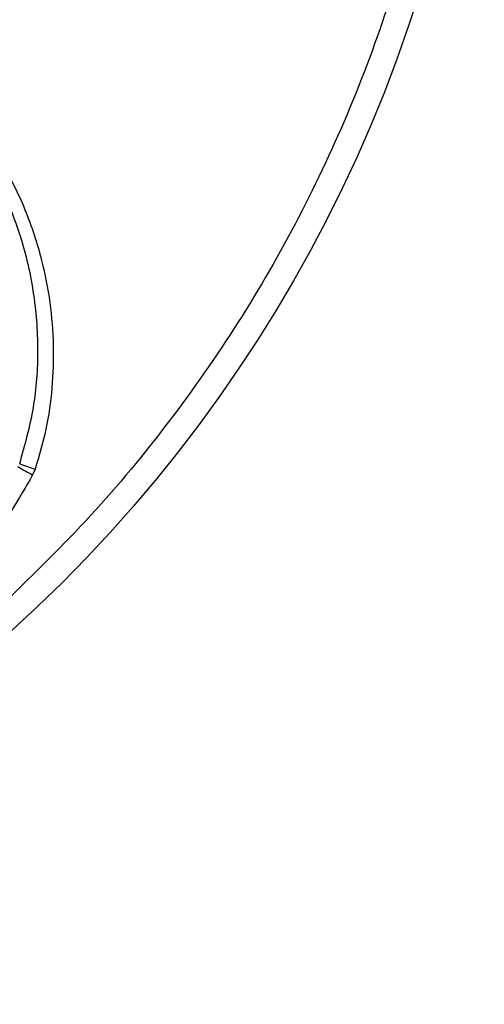
# Model space of a CAD drawing. Units: inches. Extents: x 12 to 50.7, y 13.4 to 43.6.
# Drawn here: x 26.9 to 29.1, y 13.5 to 18.2 of the extents above; entities that cross this region are included whole.
import ezdxf

# ---------------------------------------------------------------- set-up
doc = ezdxf.new("R2010")
doc.units = ezdxf.units.IN
doc.header["$MEASUREMENT"] = 0

# ---------------------------------------------------------------- blocks, each defined once
blk = doc.blocks.new('TOP')
at = {"color": 7, "linetype": 'Continuous', "lineweight": 25}
blk.add_line((14.6772, -15.8368), (14.6649, -15.865), dxfattribs=at)
blk.add_circle((9.8595, -11.4375), 7, dxfattribs=at)
for centre, radius, start, end in [((15.3597, -14.545), 1.4918, 239.0383, 242.2388), ((14.9737, -14.8709), 1.0104, 248.4145, 252.9359)]:
    blk.add_arc(centre, radius, start, end, dxfattribs=at)
for points, knots in [([(15.8595, -11.4375), (15.8572, -11.5139), (15.8526, -11.6668), (15.8162, -11.8938), (15.7588, -12.116), (15.6786, -12.3312), (15.5769, -12.5371), (15.4547, -12.7315), (15.3135, -12.9126), (15.1547, -13.0784), (14.9796, -13.227), (14.7903, -13.3571), (14.5889, -13.4673), (14.3774, -13.5567), (14.1577, -13.6233), (13.9183, -13.672), (13.7511, -13.6816), (13.6603, -13.6869)], [0, 0, 0, 0, 0.065838, 0.131677, 0.197517, 0.263354, 0.329192, 0.395031, 0.460871, 0.526709, 0.592546, 0.658386, 0.724225, 0.790063, 0.8559, 0.92174, 1, 1, 1, 1]), ([(14.602, -15.8105), (14.6273, -15.7199), (14.6781, -15.5388), (14.6976, -15.2546), (14.6757, -14.9699), (14.6148, -14.7159), (14.53, -14.4984), (14.4326, -14.316), (14.3122, -14.1465), (14.1677, -13.995), (13.9989, -13.8661), (13.8075, -13.7695), (13.6671, -13.7292), (13.5948, -13.7167), (13.5932, -13.7165)], [0, 0, 0, 0, 0.106987, 0.214033, 0.324538, 0.435055, 0.514741, 0.594679, 0.674265, 0.754905, 0.83546, 0.916823, 0.998115, 1, 1, 1, 1]), ([(13.6603, -13.6869), (13.7264, -13.7053), (13.8555, -13.7414), (14.0313, -13.8352), (14.2058, -13.9619), (14.371, -14.1311), (14.5187, -14.3421), (14.6333, -14.5741), (14.7091, -14.8047), (14.752, -15.0262), (14.7689, -15.2341), (14.762, -15.4404), (14.7338, -15.6429), (14.6961, -15.7722), (14.6772, -15.8368)], [0, 0, 0, 0, 0.076473, 0.149422, 0.222425, 0.319322, 0.41633, 0.51484, 0.613379, 0.691864, 0.770589, 0.849056, 0.924536, 1, 1, 1, 1]), ([(14.6649, -15.865), (14.6315, -15.9234), (14.5647, -16.04), (14.4475, -16.2071), (14.3145, -16.3649), (14.1742, -16.4998), (14.0317, -16.6106), (13.8904, -16.7017), (13.7398, -16.7804), (13.584, -16.8468), (13.4775, -16.8809), (13.4254, -16.8976)], [0, 0, 0, 0, 0.121647, 0.243246, 0.36874, 0.494187, 0.594294, 0.694408, 0.797747, 0.901106, 1, 1, 1, 1])]:
    blk.add_open_spline(points, degree=3, knots=knots, dxfattribs=at)
blk.add_open_spline([(16.6699, -12.3773), (16.6383, -12.5713), (16.5749, -12.9593), (16.417, -13.5284), (16.2146, -14.0826), (15.9644, -14.6172), (15.6698, -15.1286), (15.3318, -15.6121), (14.956, -16.0677), (14.6743, -16.3421), (14.5335, -16.4792)], degree=3, dxfattribs=at)

msp = doc.modelspace()

# ---------------------------------------------------------------- block references
msp.add_blockref('TOP', (12.2885, 31.889))

doc.saveas('drawing.dxf')
